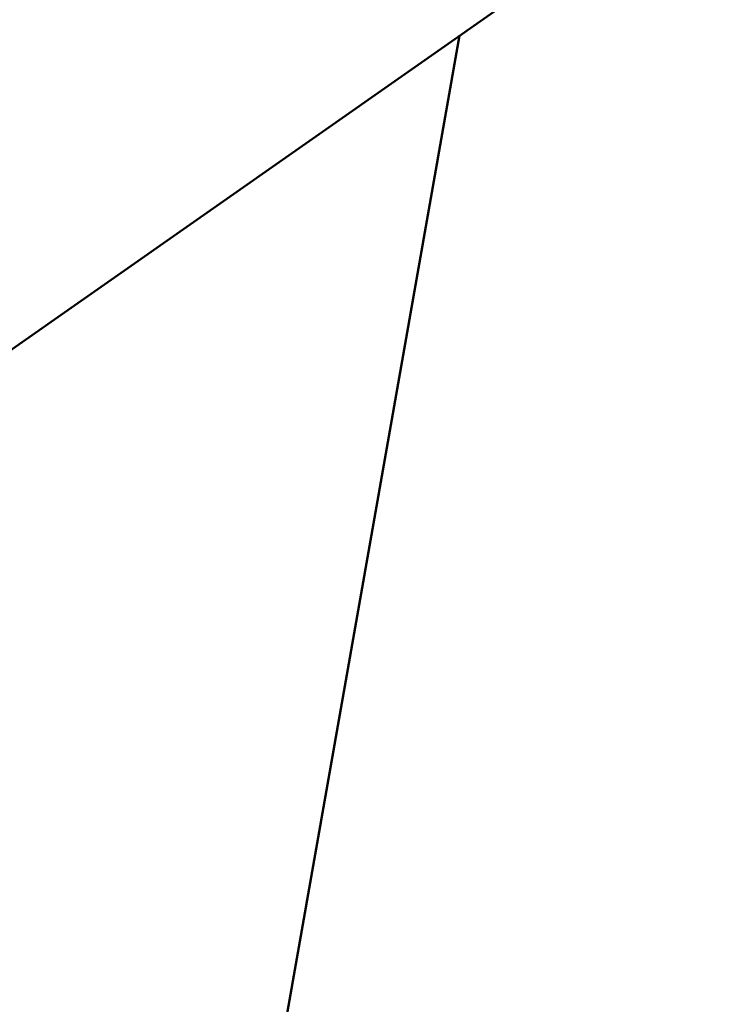
# Model space of a CAD drawing. Units: millimetres. Extents: x -225 to 11253, y -52 to 10158.
# Drawn here: x 2526 to 2679, y 6782 to 6991 of the extents above; entities that cross this region are included whole.
import ezdxf

# ---------------------------------------------------------------- set-up
doc = ezdxf.new("R2010")
doc.units = ezdxf.units.MM
doc.header["$LTSCALE"] = 25
doc.layers.add('MD_Visible', color=7, linetype='Continuous', lineweight=50)
doc.dimstyles.new('DİLARA 5', dxfattribs={"dimtxt": 250, "dimasz": 100, "dimexe": 0, "dimexo": 100, "dimgap": 50, "dimtad": 2, "dimdec": 0, "dimlfac": 0.1, "dimrnd": 5, "dimtxsty": 'Standard', "dimcen": 0, "dimse1": 1, "dimse2": 1, "dimclrd": 256, "dimadec": 0, "dimazin": 0, "dimtfac": 1, "dimtdec": 0, "dimtix": 1, "dimtmove": 0, "dimatfit": 3, "dimfxl": 1, "dimarcsym": 0})

# ---------------------------------------------------------------- blocks, each defined once
blk = doc.blocks.new('CustomObjectsInViewport4_0')
at = {"layer": 'MD_Visible', "extrusion": (0, 1, 0)}
for p, q in [((2675.65, 7026.66), (998.54, 5852.33)), ((2380.63, 5629.73), (2620.09, 6987.76))]:
    blk.add_line(p, q, dxfattribs=at)
blk = doc.blocks.new('*D4')
at = {"lineweight": -2, "ltscale": 25, "transparency": 16777216}
blk.add_line((241.7, 9553.98), (241.7, 5719.14), dxfattribs=at)
at = {"ltscale": 25, "transparency": 16777216}
for points in [[(225.03, 9553.98), (258.37, 9553.98), (241.7, 9653.98)], [(225.03, 5719.14), (258.37, 5719.14), (241.7, 5619.14)]]:
    blk.add_solid(points, dxfattribs=at)
at = {"layer": 'Defpoints', "color": 0, "ltscale": 25, "transparency": 16777216}
for p in [(3353.39, 9653.98), (241.7, 5619.14), (5193.42, 5619.14)]:
    blk.add_point(p, dxfattribs=at)
at = {"color": 0, "ltscale": 25, "transparency": 16777216, "insert": (66.7, 7636.56), "char_height": 250, "attachment_point": 5, "rotation": 90}
blk.add_mtext('405', dxfattribs=at)
blk = doc.blocks.new('*D5')
at = {"lineweight": -2, "ltscale": 25, "transparency": 16777216}
blk.add_line((417.16, 9819.26), (5219.49, 9819.26), dxfattribs=at)
at = {"ltscale": 25, "transparency": 16777216}
for points in [[(417.16, 9835.93), (417.16, 9802.59), (317.16, 9819.26)], [(5219.49, 9835.93), (5219.49, 9802.59), (5319.49, 9819.26)]]:
    blk.add_solid(points, dxfattribs=at)
at = {"layer": 'Defpoints', "color": 0, "ltscale": 25, "transparency": 16777216}
for p in [(5319.49, 9819.26), (5319.49, 6459.72), (317.16, 5747.54)]:
    blk.add_point(p, dxfattribs=at)
at = {"color": 0, "ltscale": 25, "transparency": 16777216, "insert": (2818.33, 9994.26), "char_height": 250, "attachment_point": 5}
blk.add_mtext('500', dxfattribs=at)

msp = doc.modelspace()

# ---------------------------------------------------------------- block references
at = {"layer": 'MD_Visible', "color": 0}
msp.add_blockref('CustomObjectsInViewport4_0', (0, 0), dxfattribs=at)

# ---------------------------------------------------------------- dimensions: what is measured, and where the dimension line sits
at = {"color": 0, "ltscale": 25}
dim = msp.add_linear_dim(base=(5319.49, 9819.26), p1=(317.16, 5747.54), p2=(5319.49, 6459.72), dimstyle='DİLARA 5', dxfattribs=at)
dim.commit()
dim.dimension.update_dxf_attribs({"geometry": '*D5', "text_midpoint": (2818.33, 9994.26)})
dim = msp.add_linear_dim(base=(241.7, 5619.14), p1=(3353.39, 9653.98), p2=(5193.42, 5619.14), angle=90, dimstyle='DİLARA 5', dxfattribs=at)
dim.commit()
dim.dimension.update_dxf_attribs({"geometry": '*D4', "text_midpoint": (66.7, 7636.56)})

doc.saveas('drawing.dxf')
